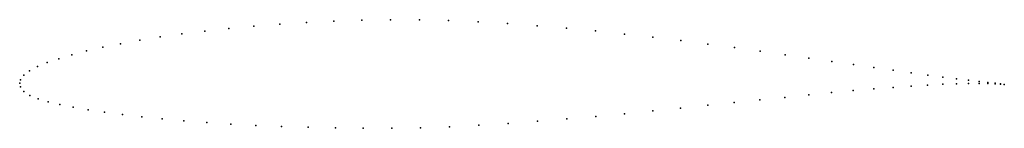
# Model space of a CAD drawing. Units: metres. Extents: x 0 to 1, y -0.05 to 0.06.
import ezdxf

# ---------------------------------------------------------------- set-up
doc = ezdxf.new("R2010")
doc.units = ezdxf.units.M

msp = doc.modelspace()

# ---------------------------------------------------------------- linework, layer by layer
for p in [(0.2641, 0.06), (0.2913, 0.0617), (0.3191, 0.0631), (0.3476, 0.064), (0.3766, 0.0645), (0.406, 0.0644), (0.4357, 0.0637), (0.4657, 0.0624), (0.4956, 0.0606), (0.1648, 0.0502), (0.1881, 0.053), (0.2125, 0.0557), (0.2378, 0.058), (0.5256, 0.0584), (0.5554, 0.0559), (0.585, 0.0531), (0.6143, 0.05), (0.1025, 0.0402), (0.122, 0.0437), (0.1428, 0.047), (0.6431, 0.0467), (0.6714, 0.0433), (0.0679, 0.0329), (0.0845, 0.0366), (0.6991, 0.0398), (0.726, 0.0362), (0.7521, 0.0326), (0.0279, 0.021), (0.0396, 0.025), (0.053, 0.029), (0.7774, 0.029), (0.8016, 0.0255), (0.8248, 0.0222), (0.01, 0.0127), (0.018, 0.0169), (0.8469, 0.019), (0.8677, 0.016), (0.8873, 0.0132), (0.9055, 0.0107), (0, 0), (0, 0), (0.0009, 0.0037), (0.0042, 0.0082), (0.9223, 0.0084), (0.9377, 0.0064), (0.9515, 0.0046), (0.9637, 0.0031), (0.9744, 0.0018), (0.9834, 0.0008), (0.9907, 0), (0.0009, -0.0037), (0.0042, -0.0082), (0.8246, -0.0094), (0.8466, -0.0074), (0.8675, -0.0056), (0.8871, -0.0041), (0.9054, -0.0028), (0.9222, -0.0018), (0.9376, -0.001), (0.9514, -0.0005), (0.9637, -0.0002), (0.9744, -0.0002), (0.9834, -0.0002), (0.9907, -0.0004), (0.9963, -0.0006), (0.9963, -0.0007), (1.0001, -0.0011), (1.0001, -0.0011), (0.0103, -0.0122), (0.0186, -0.0156), (0.0288, -0.0186), (0.7258, -0.0195), (0.7519, -0.0168), (0.7771, -0.0142), (0.8014, -0.0117), (0.0408, -0.0214), (0.0544, -0.0242), (0.0695, -0.0268), (0.0862, -0.0293), (0.6431, -0.028), (0.6713, -0.0252), (0.6989, -0.0223), (0.1044, -0.0317), (0.1239, -0.0339), (0.1448, -0.036), (0.1668, -0.038), (0.1901, -0.0397), (0.5261, -0.0385), (0.5558, -0.0361), (0.5853, -0.0336), (0.6144, -0.0308), (0.2144, -0.0413), (0.2397, -0.0427), (0.2659, -0.0438), (0.293, -0.0446), (0.3207, -0.0452), (0.349, -0.0456), (0.3779, -0.0455), (0.4072, -0.045), (0.4367, -0.044), (0.4665, -0.0425), (0.4963, -0.0406)]:
    msp.add_point(p)

doc.saveas('drawing.dxf')
